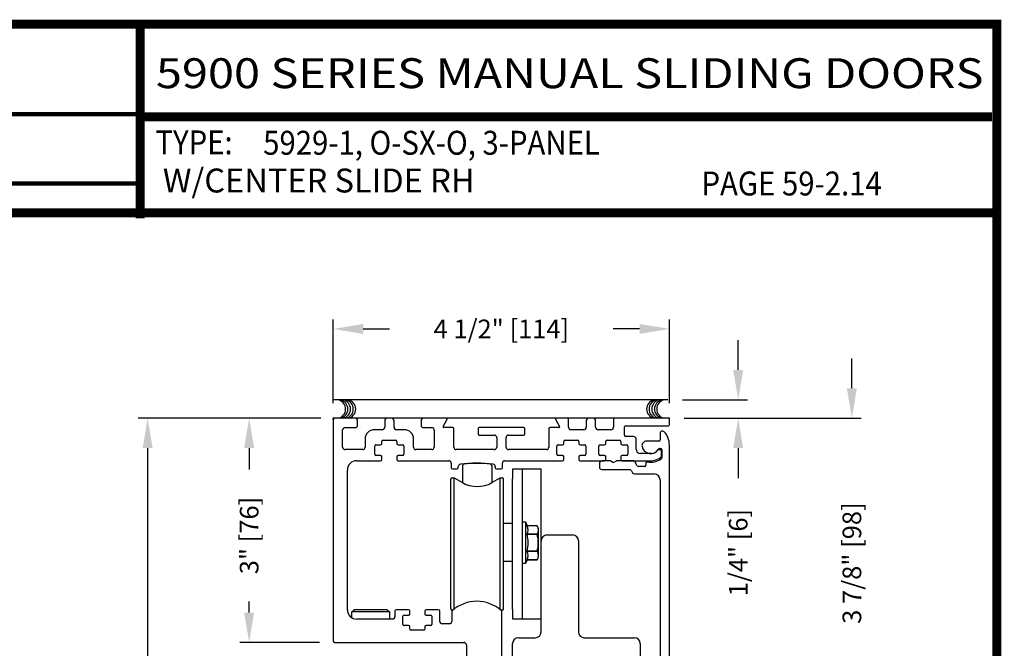
# Model space of a CAD drawing. Extents: x 0 to 7.6, y 0.1 to 10.5.
# Drawn here: x 4.3 to 7.6, y 8.4 to 10.5 of the extents above; entities that cross this region are included whole.
import ezdxf
from ezdxf.enums import TextEntityAlignment as Align

# ---------------------------------------------------------------- set-up
doc = ezdxf.new("R2010")
doc.units = 0
doc.header["$MEASUREMENT"] = 0
doc.layers.get('0').update_dxf_attribs({"linetype": 'CONTINUOUS'})
doc.layers.get('DEFPOINTS').update_dxf_attribs({"linetype": 'CONTINUOUS'})
doc.layers.add('Template', color=7, linetype='CONTINUOUS')
doc.styles.add('ATTR', font='romans.shx', dxfattribs={"width": 0.8, "height": 1})
doc.styles.add('ROMAND', font='romand')
doc.styles.add('ROMANS', font='Romans.shx', dxfattribs={"height": 0.0625})
doc.styles.add('SANSSERIFBOLD', font='sasb____.pfb')
doc.dimstyles.get("Standard").update_dxf_attribs({"dimscale": 0, "dimtxt": 0.03125, "dimasz": 0.1, "dimexe": 0.03125, "dimexo": 0.05, "dimgap": 0.05, "dimtad": 0, "dimdec": 6, "dimlfac": 4, "dimzin": 4, "dimdsep": 46, "dimlunit": 5, "dimtxsty": 'ROMANS', "dimcen": 0.09, "dimadec": 0, "dimazin": 0, "dimtfac": 1, "dimtdec": 4, "dimtofl": 0, "dimtmove": 0, "dimatfit": 3, "dimfxl": 1, "dimfrac": 2, "dimtolj": 1, "dimtzin": 4, "dimarcsym": 0})

# ---------------------------------------------------------------- blocks, each defined once
blk = doc.blocks.new('*D14')
at = {"color": 0, "lineweight": -2}
for p, q in [((5.2869, 9.132), (4.6762, 9.132)), ((4.7074, 9.032), (4.7074, 7.4539)), ((4.7074, 5.6479), (4.7074, 7.226)), ((5.1727, 5.5479), (4.6762, 5.5479))]:
    blk.add_line(p, q, dxfattribs=at)
at = {"color": 0}
for points in [[(4.6908, 9.032), (4.7241, 9.032), (4.7074, 9.132)], [(4.6908, 5.6479), (4.7241, 5.6479), (4.7074, 5.5479)]]:
    blk.add_solid(points, dxfattribs=at)
at = {"layer": 'DEFPOINTS', "color": 0}
for p in [(4.7074, 9.132), (5.3369, 9.132), (5.2227, 5.5479)]:
    blk.add_point(p, dxfattribs=at)
at = {"color": 0, "insert": (4.7074, 7.34), "char_height": 0.0625, "attachment_point": 5, "rotation": 90, "style": 'ROMANS'}
blk.add_mtext('\\A1;"C"', dxfattribs=at)
blk = doc.blocks.new('*D15')
at = {"color": 0, "lineweight": -2}
for p, q in [((5.2829, 9.132), (5.0159, 9.132)), ((5.0472, 9.032), (5.0472, 8.9609)), ((5.0472, 8.482), (5.0472, 8.5186)), ((5.2829, 8.382), (5.0159, 8.382))]:
    blk.add_line(p, q, dxfattribs=at)
at = {"color": 0}
for points in [[(5.0305, 9.032), (5.0638, 9.032), (5.0472, 9.132)], [(5.0305, 8.482), (5.0638, 8.482), (5.0472, 8.382)]]:
    blk.add_solid(points, dxfattribs=at)
at = {"layer": 'DEFPOINTS', "color": 0}
for p in [(5.3329, 9.132), (5.0472, 8.382), (5.3329, 8.382)]:
    blk.add_point(p, dxfattribs=at)
at = {"color": 0, "insert": (5.0472, 8.7397), "char_height": 0.0625, "attachment_point": 5, "rotation": 90, "style": 'ROMANS'}
blk.add_mtext('\\A1;3" [76]', dxfattribs=at)
blk = doc.blocks.new('*D20')
at = {"color": 0, "linetype": 'Continuous', "lineweight": -2, "ltscale": 0.25}
for p, q in [((7.0648, 9.232), (7.0648, 9.332)), ((6.5039, 9.132), (7.096, 9.132)), ((6.4999, 8.1628), (7.096, 8.1628)), ((7.0648, 8.0628), (7.0648, 7.9628))]:
    blk.add_line(p, q, dxfattribs=at)
at = {"color": 0, "linetype": 'Continuous', "ltscale": 0.25}
for points in [[(7.0481, 9.232), (7.0814, 9.232), (7.0648, 9.132)], [(7.0481, 8.0628), (7.0814, 8.0628), (7.0648, 8.1628)]]:
    blk.add_solid(points, dxfattribs=at)
at = {"layer": 'DEFPOINTS', "color": 0, "linetype": 'Continuous', "ltscale": 0.25}
for p in [(6.4539, 9.132), (7.0648, 9.132), (6.4499, 8.1628)]:
    blk.add_point(p, dxfattribs=at)
at = {"color": 0, "linetype": 'Continuous', "ltscale": 0.25, "insert": (7.0648, 8.6474), "char_height": 0.0625, "attachment_point": 5, "rotation": 90, "style": 'ROMANS'}
blk.add_mtext('\\A1;3 7/8" [98]', dxfattribs=at)
blk = doc.blocks.new('*D21')
at = {"color": 0, "linetype": 'Continuous', "lineweight": -2, "ltscale": 0.25}
for p, q in [((6.6842, 9.2936), (6.6842, 9.3936)), ((6.4982, 9.1936), (6.7155, 9.1936)), ((6.5039, 9.132), (6.7155, 9.132)), ((6.6842, 9.032), (6.6842, 8.932))]:
    blk.add_line(p, q, dxfattribs=at)
at = {"color": 0, "linetype": 'Continuous', "ltscale": 0.25}
for points in [[(6.6675, 9.2936), (6.7009, 9.2936), (6.6842, 9.1936)], [(6.6675, 9.032), (6.7009, 9.032), (6.6842, 9.132)]]:
    blk.add_solid(points, dxfattribs=at)
at = {"layer": 'DEFPOINTS', "color": 0, "linetype": 'Continuous', "ltscale": 0.25}
for p in [(6.4482, 9.1936), (6.4539, 9.132), (6.6842, 9.132)]:
    blk.add_point(p, dxfattribs=at)
at = {"color": 0, "linetype": 'Continuous', "ltscale": 0.25, "insert": (6.6842, 8.6826), "char_height": 0.0625, "attachment_point": 5, "rotation": 90, "style": 'ROMANS'}
blk.add_mtext('\\A1;1/4" [6]', dxfattribs=at)
blk = doc.blocks.new('*D22')
at = {"color": 0, "linetype": 'Continuous', "lineweight": -2, "ltscale": 0.25}
for p, q in [((5.3289, 9.182), (5.3289, 9.4619)), ((6.4539, 9.182), (6.4539, 9.4619)), ((5.4289, 9.4307), (5.517, 9.4307)), ((6.3539, 9.4307), (6.2658, 9.4307))]:
    blk.add_line(p, q, dxfattribs=at)
at = {"color": 0, "linetype": 'Continuous', "ltscale": 0.25}
for points in [[(5.4289, 9.4473), (5.4289, 9.414), (5.3289, 9.4307)], [(6.3539, 9.4473), (6.3539, 9.414), (6.4539, 9.4307)]]:
    blk.add_solid(points, dxfattribs=at)
at = {"layer": 'DEFPOINTS', "color": 0, "linetype": 'Continuous', "ltscale": 0.25}
for p in [(6.4539, 9.4307), (5.3289, 9.132), (6.4539, 9.132)]:
    blk.add_point(p, dxfattribs=at)
at = {"color": 0, "linetype": 'Continuous', "ltscale": 0.25, "insert": (5.8914, 9.4307), "char_height": 0.0625, "attachment_point": 5, "style": 'ROMANS'}
blk.add_mtext('\\A1;4 1/2" [114]', dxfattribs=at)

msp = doc.modelspace()

# ---------------------------------------------------------------- linework, layer by layer
at = {"color": 7}
for p, q in [((6.44816596, 9.19357553), (5.33116596, 9.19357553)), ((5.33292639, 8.38203577), (5.77067639, 8.38203577))]:
    msp.add_line(p, q, dxfattribs=at)
at = {"color": 7, "linetype": 'Continuous'}
for p, q in [((5.33292639, 9.13203577), (5.32892639, 9.13203577)), ((5.32892639, 9.12803577), (5.32892639, 9.13203577)), ((5.40217639, 9.13203577), (5.33292639, 9.13203577)), ((5.50880139, 9.13203577), (5.40217639, 9.13203577)), ((5.52405139, 9.13203577), (5.50880139, 9.13203577)), ((5.63067639, 9.13203577), (5.52405139, 9.13203577)), ((5.70805139, 9.13203577), (5.63067639, 9.13203577)), ((5.75042639, 9.13203577), (5.70805139, 9.13203577)), ((5.75442639, 9.13203577), (5.75042639, 9.13203577)), ((5.76617639, 9.13203577), (5.75442639, 9.13203577)), ((5.77792639, 9.13203577), (5.76617639, 9.13203577)), ((5.78967639, 9.13203577), (5.77792639, 9.13203577)), ((5.81317639, 9.13203577), (5.78967639, 9.13203577)), ((5.96967639, 9.13203577), (5.81317639, 9.13203577)), ((5.99317639, 9.13203577), (5.96967639, 9.13203577)), ((6.00492639, 9.13203577), (5.99317639, 9.13203577)), ((6.01667639, 9.13203577), (6.00492639, 9.13203577)), ((6.02842639, 9.13203577), (6.01667639, 9.13203577)), ((6.03242639, 9.13203577), (6.02842639, 9.13203577)), ((6.07480139, 9.13203577), (6.03242639, 9.13203577)), ((6.11242639, 9.13203577), (6.07480139, 9.13203577)), ((6.18380139, 9.13203577), (6.11242639, 9.13203577)), ((6.19905139, 9.13203577), (6.18380139, 9.13203577)), ((6.27042639, 9.13203577), (6.19905139, 9.13203577)), ((6.44992639, 9.13203577), (6.27042639, 9.13203577)), ((6.45392639, 9.13203577), (6.44992639, 9.13203577)), ((6.45392639, 9.12803577), (6.45392639, 9.13203577)), ((5.32892639, 9.12803577), (5.32892639, 8.38603577)), ((5.36817639, 9.10078577), (5.40217639, 9.10078577)), ((5.41017639, 9.10878577), (5.41017639, 9.12403577)), ((5.50080139, 9.12403577), (5.50080139, 9.10153577)), ((5.53205139, 9.10153577), (5.53205139, 9.12403577)), ((5.62267639, 9.12403577), (5.62267639, 9.10878577)), ((5.63067639, 9.10078577), (5.65842639, 9.10078577)), ((5.69650438, 9.10453577), (5.71021645, 9.12828577)), ((5.72867639, 9.10078577), (5.69866944, 9.10078577)), ((5.73267639, 9.03528577), (5.73267639, 9.09678577)), ((5.81330139, 9.09678577), (5.81330139, 9.07978577)), ((5.96555139, 9.10078577), (5.81730139, 9.10078577)), ((5.96955139, 9.07978577), (5.96955139, 9.09678577)), ((6.05017639, 9.09678577), (6.05017639, 9.03528577)), ((6.08418333, 9.10078577), (6.05417639, 9.10078577)), ((6.07263632, 9.12828577), (6.08634839, 9.10453577)), ((6.11642639, 9.10153577), (6.11642639, 9.12803577)), ((6.17580139, 9.12403577), (6.17580139, 9.10153577)), ((6.20705139, 9.10153577), (6.20705139, 9.12403577)), ((6.26642639, 9.12803577), (6.26642639, 9.10153577)), ((6.30392639, 9.07478577), (6.30392639, 9.10303577)), ((6.30392639, 9.07478577), (6.30392639, 9.10303577)), ((6.30792639, 9.10703577), (6.44992639, 9.10703577)), ((6.45392639, 9.11103577), (6.45392639, 9.12803577)), ((5.36017639, 9.03528577), (5.36017639, 9.09278577)), ((5.49280139, 9.09353577), (5.46642639, 9.09353577)), ((5.56642639, 9.09353577), (5.54005139, 9.09353577)), ((5.66642639, 9.09278577), (5.66642639, 9.03528577)), ((5.81730139, 9.07578577), (5.86780139, 9.07578577)), ((5.87580139, 9.06778577), (5.87580139, 9.03528577)), ((5.90705139, 9.03528577), (5.90705139, 9.06778577)), ((5.91505139, 9.07578577), (5.96555139, 9.07578577)), ((6.16780139, 9.09353577), (6.12442639, 9.09353577)), ((6.16780139, 9.09353577), (6.12442639, 9.09353577)), ((6.25842639, 9.09353577), (6.21505139, 9.09353577)), ((6.25842639, 9.09353577), (6.21505139, 9.09353577)), ((6.33417639, 9.07078577), (6.30792639, 9.07078577)), ((6.33417639, 9.07078577), (6.30792639, 9.07078577)), ((6.42267639, 9.08109698), (6.42267639, 9.05953577)), ((5.43517639, 9.06228577), (5.43517639, 9.03528577)), ((5.43517639, 9.06228577), (5.43517639, 9.03528577)), ((5.46767639, 9.01178577), (5.46767639, 9.03878577)), ((5.47167639, 9.04278577), (5.48717639, 9.04278577)), ((5.49117639, 9.04678577), (5.49117639, 9.05453577)), ((5.49517639, 9.05853577), (5.53767639, 9.05853577)), ((5.54167639, 9.05453577), (5.54167639, 9.04678577)), ((5.54567639, 9.04278577), (5.56117639, 9.04278577)), ((5.56517639, 9.03878577), (5.56517639, 9.01178577)), ((5.59767639, 9.03528577), (5.59767639, 9.06228577)), ((5.59767639, 9.03528577), (5.59767639, 9.06228577)), ((5.59767639, 9.03528577), (5.59767639, 9.06228577)), ((6.07705139, 9.01178577), (6.07705139, 9.03878577)), ((6.08105139, 9.04278577), (6.09655139, 9.04278577)), ((6.10055139, 9.04678577), (6.10055139, 9.05453577)), ((6.10455139, 9.05853577), (6.14705139, 9.05853577)), ((6.15105139, 9.05453577), (6.15105139, 9.04678577)), ((6.15505139, 9.04278577), (6.17055139, 9.04278577)), ((6.17455139, 9.03878577), (6.17455139, 9.01178577)), ((6.21767639, 9.01178577), (6.21767639, 9.03878577)), ((6.22167639, 9.04278577), (6.23717639, 9.04278577)), ((6.24117639, 9.04678577), (6.24117639, 9.05453577)), ((6.24517639, 9.05853577), (6.28767639, 9.05853577)), ((6.29167639, 9.05453577), (6.29167639, 9.04678577)), ((6.29567639, 9.04278577), (6.31117639, 9.04278577)), ((6.31517639, 9.03878577), (6.31517639, 9.01178577)), ((6.34217639, 9.02903577), (6.34217639, 9.06278577)), ((6.34217639, 9.02903577), (6.34217639, 9.06278577)), ((6.34217639, 9.02903577), (6.34217639, 9.06278577)), ((6.41867639, 9.05553577), (6.37718955, 9.05553577)), ((6.45392639, 8.16684698), (6.45392639, 9.04328577)), ((5.42717639, 9.02728577), (5.36817639, 9.02728577)), ((5.48717639, 9.00778577), (5.47167639, 9.00778577)), ((5.48717639, 9.00778577), (5.48759358, 9.00778577)), ((5.49117639, 8.99378577), (5.49117639, 9.00378577)), ((5.54167639, 9.00378577), (5.54167639, 8.99378577)), ((5.54525919, 9.00778577), (5.54567639, 9.00778577)), ((5.56117639, 9.00778577), (5.54567639, 9.00778577)), ((5.65842639, 9.02728577), (5.60567639, 9.02728577)), ((5.86780139, 9.02728577), (5.74067639, 9.02728577)), ((6.04217639, 9.02728577), (5.91505139, 9.02728577)), ((6.09655139, 9.00778577), (6.08105139, 9.00778577)), ((6.09655139, 9.00778577), (6.09696858, 9.00778577)), ((6.10055139, 8.99378577), (6.10055139, 9.00378577)), ((6.15105139, 9.00378577), (6.15105139, 8.99378577)), ((6.15463419, 9.00778577), (6.15505139, 9.00778577)), ((6.17055139, 9.00778577), (6.15505139, 9.00778577)), ((6.23717639, 9.00778577), (6.22167639, 9.00778577)), ((6.23717639, 9.00778577), (6.23759358, 9.00778577)), ((6.24117639, 8.99378577), (6.24117639, 9.00378577)), ((6.29167639, 9.00378577), (6.29167639, 8.99378577)), ((6.29525919, 9.00778577), (6.29567639, 9.00778577)), ((6.31117639, 9.00778577), (6.29567639, 9.00778577)), ((6.39525881, 9.01403577), (6.35717639, 9.01403577)), ((6.42367639, 9.02678577), (6.41792167, 9.02678577)), ((6.42043824, 9.03053577), (6.42492639, 9.03053577)), ((6.42767639, 9.00540438), (6.42767639, 9.02278577)), ((6.42892639, 9.02653577), (6.42892639, 8.99998089)), ((5.72355139, 8.98178577), (5.72355139, 8.96628577)), ((5.74730139, 8.96628577), (5.74730139, 8.97025507)), ((5.7610661, 8.97322629), (5.7610661, 8.91663395)), ((5.77792639, 8.97934719), (5.77792639, 8.98079373)), ((5.81317639, 8.98066805), (5.81317639, 8.98201545)), ((5.85949129, 8.97322629), (5.85949129, 8.91646364)), ((5.87105139, 8.97025507), (5.87105139, 8.96628577)), ((5.89480139, 8.96628577), (5.89480139, 8.98178577)), ((6.15505139, 8.98978577), (6.23717639, 8.98978577)), ((6.21955139, 8.98128577), (6.21955139, 8.96853577)), ((6.21955139, 8.98128577), (6.21955139, 8.96853577)), ((6.21955139, 8.98128577), (6.21955139, 8.96853577)), ((6.25535459, 8.98928577), (6.22755139, 8.98928577)), ((6.25535459, 8.98928577), (6.22755139, 8.98928577)), ((6.25535459, 8.98928577), (6.22755139, 8.98928577)), ((6.26392639, 8.98495565), (6.25735459, 8.98874987)), ((6.26392639, 8.98495565), (6.25735459, 8.98874987)), ((6.26392639, 8.98495565), (6.25735459, 8.98874987)), ((6.27549818, 8.98874987), (6.26892639, 8.98495565)), ((6.27549818, 8.98874987), (6.26892639, 8.98495565)), ((6.27549818, 8.98874987), (6.26892639, 8.98495565)), ((6.33454167, 8.98928577), (6.27749818, 8.98928577)), ((6.33454167, 8.98928577), (6.27749818, 8.98928577)), ((6.33454167, 8.98928577), (6.27749818, 8.98928577)), ((6.29567639, 8.98978577), (6.39660446, 8.98978577)), ((6.34652169, 8.97253577), (6.33800577, 8.98728577)), ((6.34652169, 8.97253577), (6.33800577, 8.98728577)), ((6.34652169, 8.97253577), (6.33800577, 8.98728577)), ((6.37117639, 8.97053577), (6.34998579, 8.97053577)), ((6.37117639, 8.97053577), (6.34998579, 8.97053577)), ((6.37517639, 8.9817431), (6.37517639, 8.97453577)), ((6.37517639, 8.9817431), (6.37517639, 8.97453577)), ((5.37592639, 8.49141077), (5.37592639, 8.95853577)), ((5.72676492, 8.93288979), (5.73291015, 8.93288979)), ((5.72755139, 8.96228577), (5.74330139, 8.96228577)), ((5.73291015, 8.93288979), (5.76121374, 8.91654871)), ((5.73291015, 8.49303687), (5.73291015, 8.93288979)), ((5.85963893, 8.91654871), (5.88794252, 8.93288979)), ((5.87505139, 8.96228577), (5.89080139, 8.96228577)), ((5.88794252, 8.93288979), (5.89408775, 8.93288979)), ((5.88794252, 8.49100744), (5.88794252, 8.93288979)), ((5.96201393, 8.9614331), (5.92838893, 8.9614331)), ((5.92838893, 8.9614331), (5.92838893, 8.9301831)), ((5.96201393, 8.9301831), (5.96201393, 8.9614331)), ((6.02451393, 8.9611831), (5.96201393, 8.9614331)), ((6.02451393, 8.9299331), (6.02451393, 8.9611831)), ((6.22755139, 8.96053577), (6.31996357, 8.96053577)), ((6.22755139, 8.96053577), (6.31996357, 8.96053577)), ((6.22755139, 8.96053577), (6.31996357, 8.96053577)), ((6.32689178, 8.95653577), (6.33093323, 8.94953577)), ((6.32689178, 8.95653577), (6.33093323, 8.94953577)), ((6.32689178, 8.95653577), (6.33093323, 8.94953577)), ((6.33786143, 8.94553577), (6.40317639, 8.94553577)), ((5.72184366, 8.49489766), (5.72184366, 8.92796853)), ((5.89900901, 8.49489766), (5.89900901, 8.92796853)), ((5.92838893, 8.4926831), (5.92838893, 8.9301831)), ((5.96201393, 8.4926831), (5.96201393, 8.9301831)), ((6.02451393, 8.72191077), (6.02451393, 8.9299331)), ((6.42267639, 8.92603577), (6.42267639, 8.16684698)), ((5.96201393, 8.78531499), (5.97185645, 8.78531499)), ((5.97185645, 8.78531499), (5.97794459, 8.77225893)), ((5.97185645, 8.78531499), (5.97185645, 8.64555121)), ((6.01116132, 8.77225885), (5.97794459, 8.77225885)), ((6.01116132, 8.77225885), (6.01116132, 8.77225893)), ((5.97794459, 8.74376049), (5.97794459, 8.74393116)), ((5.97794459, 8.74393116), (6.01116132, 8.74393116)), ((6.01116132, 8.74376049), (5.97794459, 8.74376049)), ((6.01116132, 8.74376049), (6.01116132, 8.74393116)), ((6.01614779, 8.67281371), (6.01614779, 8.75805249)), ((6.04401393, 8.74141077), (6.13001393, 8.74141077)), ((6.02451393, 8.41716077), (6.02451393, 8.72191077)), ((6.14951393, 8.72191077), (6.14951393, 8.41716077)), ((5.97794459, 8.68693503), (5.97794459, 8.68710571)), ((5.97794459, 8.68710571), (6.01116132, 8.68710571)), ((6.01116132, 8.68693503), (5.97794459, 8.68693503)), ((6.01116132, 8.68693503), (6.01116132, 8.68710571)), ((5.97185645, 8.64555121), (5.96201393, 8.64555121)), ((5.97794459, 8.65860726), (5.97185645, 8.64555121)), ((5.97794459, 8.65860735), (6.01116132, 8.65860735)), ((6.01116132, 8.65860735), (5.97794459, 8.65860735)), ((6.01116132, 8.65860735), (6.01116132, 8.65860726)), ((5.73291015, 8.49303687), (5.73291015, 8.6333081)), ((5.88794252, 8.49100744), (5.88794252, 8.50935735)), ((5.39142639, 8.48391077), (5.39892639, 8.49141077)), ((5.39142639, 8.46442003), (5.39142639, 8.48391077)), ((5.51642639, 8.48391077), (5.39142639, 8.48391077)), ((5.50892639, 8.49141077), (5.39892639, 8.49141077)), ((5.50892639, 8.49141077), (5.51642639, 8.48391077)), ((5.51642639, 8.48391077), (5.51642639, 8.46016077)), ((5.53530139, 8.48741077), (5.53530139, 8.46816077)), ((5.53530139, 8.48741077), (5.53530139, 8.46816077)), ((5.58105139, 8.49141077), (5.53930139, 8.49141077)), ((5.56555139, 8.47341077), (5.58105139, 8.47341077)), ((5.58134358, 8.47341077), (5.58105139, 8.47341077)), ((5.58505139, 8.47741077), (5.58505139, 8.48741077)), ((5.63555139, 8.48741077), (5.63555139, 8.47741077)), ((5.63955139, 8.47341077), (5.63900919, 8.47341077)), ((5.68130139, 8.49141077), (5.63955139, 8.49141077)), ((5.63955139, 8.47341077), (5.65505139, 8.47341077)), ((5.68530139, 8.45253577), (5.68530139, 8.48741077)), ((5.68530139, 8.45253577), (5.68530139, 8.48741077)), ((5.72542639, 8.48485869), (5.72542639, 8.45253577)), ((5.72918984, 8.48997641), (5.72676492, 8.48997641)), ((5.89408775, 8.48997641), (5.88916294, 8.48997641)), ((5.89292639, 8.32628577), (5.89292639, 8.48485869)), ((5.92838893, 8.4926831), (5.92838893, 8.4614331)), ((5.96201393, 8.4614331), (5.96201393, 8.4926831)), ((5.52730139, 8.46016077), (5.40717639, 8.46016077)), ((5.56155139, 8.44241077), (5.56155139, 8.46941077)), ((5.58105139, 8.43841077), (5.56555139, 8.43841077)), ((5.65505139, 8.43841077), (5.63955139, 8.43841077)), ((5.65905139, 8.46941077), (5.65905139, 8.44241077)), ((5.71742639, 8.44453577), (5.69330139, 8.44453577)), ((5.92838893, 8.4614331), (5.96201393, 8.4614331)), ((5.96201393, 8.4614331), (5.96201393, 8.4611831)), ((5.96201393, 8.4611831), (6.02451393, 8.4611831)), ((5.58505139, 8.42666077), (5.58505139, 8.43441077)), ((5.63155139, 8.42266077), (5.58905139, 8.42266077)), ((5.63555139, 8.43441077), (5.63555139, 8.42666077)), ((5.33292639, 8.38203577), (5.76617639, 8.38203577)), ((5.77417639, 8.37403577), (5.77417639, 8.19853577)), ((5.92901393, 8.12041077), (5.92901393, 8.37816077)), ((5.94851393, 8.39766077), (6.00501393, 8.39766077)), ((6.16901393, 8.39766077), (6.33701393, 8.39766077)), ((6.35651393, 8.37816077), (6.35651393, 8.12041077))]:
    msp.add_line(p, q, dxfattribs=at)
at = {"linetype": 'Continuous', "ltscale": 0.25}
for p, q in [((5.40717639, 8.98978577), (5.48717639, 8.98978577)), ((5.54567639, 8.98978577), (5.71555139, 8.98978577)), ((5.90280139, 8.98978577), (6.09655139, 8.98978577))]:
    msp.add_line(p, q, dxfattribs=at)
for p, q in [((5.92838893, 8.77930196), (5.89900901, 8.77930196)), ((5.92838893, 8.65225621), (5.89900901, 8.65225621))]:
    msp.add_line(p, q)
at = {"const_width": 0.03}
msp.add_lwpolyline([(0.05, 10.45), (0.05, 0.2), (7.55, 0.2), (7.55, 10.45)], close=True, dxfattribs=at)
for points in [[(4.68275878, 9.800375), (4.68275878, 10.45)], [(4.68275878, 10.14025524), (7.5333, 10.14025524)], [(7.56, 9.8186041), (0.06, 9.8186041)]]:
    msp.add_lwpolyline(points, dxfattribs=at)
at = {"color": 7}
for centre, start, end in [((5.33893028, 9.16274447), 280.67979988, 79.32020012), ((5.34637603, 9.16274447), 280.67979988, 79.32020012), ((5.3553894, 9.16274447), 280.67979988, 79.32020012), ((5.36440261, 9.16274447), 280.67979988, 79.32020012), ((5.37263217, 9.16274447), 280.67979988, 79.32020012), ((6.40887631, 9.16274447), 100.67979988, 259.32020012), ((6.41710587, 9.16274447), 100.67979988, 259.32020012), ((6.42611909, 9.16274447), 100.67979988, 259.32020012), ((6.43513246, 9.16274447), 100.67979988, 259.32020012), ((6.44257821, 9.16274447), 100.67979988, 259.32020012)]:
    msp.add_arc(centre, 0.03125, start, end, dxfattribs=at)
at = {"color": 7, "linetype": 'Continuous'}
for centre, radius, start, end in [((5.33292639, 9.12803577), 0.004, 90, 180), ((5.40217639, 9.12403577), 0.008, 360, 90), ((5.50880139, 9.12403577), 0.008, 90, 180), ((5.52405139, 9.12403577), 0.008, 360, 90), ((5.63067639, 9.12403577), 0.008, 90, 180), ((5.70805139, 9.12953577), 0.0025, 330, 90), ((6.07480139, 9.12953577), 0.0025, 90, 210), ((6.11242639, 9.12803577), 0.004, 360, 90), ((6.18380139, 9.12403577), 0.008, 90, 180), ((6.19905139, 9.12403577), 0.008, 360, 90), ((6.27042639, 9.12803577), 0.004, 90, 180), ((6.44992639, 9.12803577), 0.004, 360, 90), ((5.36817639, 9.09278577), 0.008, 90, 180), ((5.40217639, 9.10878577), 0.008, 270, 360), ((5.49280139, 9.10153577), 0.008, 270, 360), ((5.54005139, 9.10153577), 0.008, 180, 270), ((5.63067639, 9.10878577), 0.008, 180, 270), ((5.65842639, 9.09278577), 0.008, 360, 90), ((5.69866944, 9.10328577), 0.0025, 150, 270), ((5.72867639, 9.09678577), 0.004, 360, 90), ((5.81730139, 9.09678577), 0.004, 90, 180), ((5.96555139, 9.09678577), 0.004, 360, 90), ((6.05417639, 9.09678577), 0.004, 90, 180), ((6.08418333, 9.10328577), 0.0025, 270, 30), ((6.08418333, 9.10328577), 0.0025, 270, 30), ((6.12442639, 9.10153577), 0.008, 180, 270), ((6.12442639, 9.10153577), 0.008, 180, 270), ((6.16780139, 9.10153577), 0.008, 270, 360), ((6.16780139, 9.10153577), 0.008, 270, 360), ((6.21505139, 9.10153577), 0.008, 180, 270), ((6.21505139, 9.10153577), 0.008, 180, 270), ((6.25842639, 9.10153577), 0.008, 270, 360), ((6.25842639, 9.10153577), 0.008, 270, 360), ((6.30792639, 9.10303577), 0.004, 90, 180), ((6.30792639, 9.10303577), 0.004, 90, 180), ((6.44992639, 9.11103577), 0.004, 270, 360), ((5.46642639, 9.06228577), 0.03125, 90, 180), ((5.56642639, 9.06228577), 0.03125, 360, 90), ((5.81730139, 9.07978577), 0.004, 180, 270), ((5.86780139, 9.06778577), 0.008, 360, 90), ((5.91505139, 9.06778577), 0.008, 90, 180), ((5.96555139, 9.07978577), 0.004, 270, 360), ((6.30792639, 9.07478577), 0.004, 180, 270), ((6.30792639, 9.07478577), 0.004, 180, 270), ((6.33417639, 9.06278577), 0.008, 360, 90), ((6.33417639, 9.06278577), 0.008, 360, 90), ((6.43067639, 9.08109698), 0.008, 43.93036852, 180), ((6.39142639, 9.04328577), 0.0625, 360, 43.93036852), ((5.36817639, 9.03528577), 0.008, 180, 270), ((5.42717639, 9.03528577), 0.008, 270, 360), ((5.47167639, 9.03878577), 0.004, 90, 180), ((5.48717639, 9.04678577), 0.004, 270, 360), ((5.49517639, 9.05453577), 0.004, 90, 180), ((5.53767639, 9.05453577), 0.004, 360, 90), ((5.54567639, 9.04678577), 0.004, 180, 270), ((5.56117639, 9.03878577), 0.004, 360, 90), ((5.60567639, 9.03528577), 0.008, 180, 270), ((5.65842639, 9.03528577), 0.008, 270, 360), ((5.74067639, 9.03528577), 0.008, 180, 270), ((5.86780139, 9.03528577), 0.008, 270, 360), ((5.91505139, 9.03528577), 0.008, 180, 270), ((6.04217639, 9.03528577), 0.008, 270, 360), ((6.08105139, 9.03878577), 0.004, 90, 180), ((6.09655139, 9.04678577), 0.004, 270, 360), ((6.10455139, 9.05453577), 0.004, 90, 180), ((6.14705139, 9.05453577), 0.004, 360, 90), ((6.15505139, 9.04678577), 0.004, 180, 270), ((6.17055139, 9.03878577), 0.004, 360, 90), ((6.22167639, 9.03878577), 0.004, 90, 180), ((6.23717639, 9.04678577), 0.004, 270, 360), ((6.24517639, 9.05453577), 0.004, 90, 180), ((6.28767639, 9.05453577), 0.004, 360, 90), ((6.29567639, 9.04678577), 0.004, 180, 270), ((6.31117639, 9.03878577), 0.004, 360, 90), ((6.37718955, 9.04053577), 0.015, 90, 190.93266114), ((6.37718955, 9.04053577), 0.015, 90, 190.93266114), ((6.39142639, 9.04328577), 0.0295, 190.93266114, 330), ((6.41867639, 9.05953577), 0.004, 270, 360), ((5.47167639, 9.01178577), 0.004, 180, 270), ((5.48717639, 9.00378577), 0.004, 360, 90), ((5.54567639, 9.00378577), 0.004, 90, 180), ((5.56117639, 9.01178577), 0.004, 270, 360), ((6.08105139, 9.01178577), 0.004, 180, 270), ((6.09655139, 9.00378577), 0.004, 360, 90), ((6.15505139, 9.00378577), 0.004, 90, 180), ((6.17055139, 9.01178577), 0.004, 270, 360), ((6.22167639, 9.01178577), 0.004, 180, 270), ((6.23717639, 9.00378577), 0.004, 360, 90), ((6.29567639, 9.00378577), 0.004, 90, 180), ((6.31117639, 9.01178577), 0.004, 270, 360), ((6.35717639, 9.02903577), 0.015, 180, 270), ((6.35717639, 9.02903577), 0.015, 180, 270), ((6.39142639, 9.04328577), 0.0295, 277.46455306, 322.27006821), ((6.39142639, 9.04328577), 0.05375, 275.52823982, 310.40912723), ((6.41792167, 9.02278577), 0.004, 90, 142.27006821), ((6.42043824, 9.02653577), 0.004, 90, 150), ((6.42367639, 9.02278577), 0.004, 360, 90), ((6.42492639, 9.02653577), 0.004, 360, 90), ((6.42367639, 9.00540438), 0.004, 310.40912723, 360), ((6.42492639, 8.99998089), 0.004, 307.72499477, 360), ((5.40717639, 8.95853577), 0.03125, 90, 180), ((5.48717639, 8.99378577), 0.004, 270, 360), ((5.54567639, 8.99378577), 0.004, 180, 270), ((5.71555139, 8.98178577), 0.008, 360, 90), ((5.72755139, 8.96628577), 0.004, 180, 270), ((5.74330139, 8.96628577), 0.004, 270, 360), ((5.75530139, 8.97025507), 0.008, 98.02834565, 180), ((5.80917639, 8.58828577), 0.39375, 81.97165435, 98.02834565), ((5.76598736, 8.97322629), 0.00492126, 96.54156984, 180), ((5.8102787, 8.58697793), 0.39370079, 83.45843016, 96.54156984), ((5.85457003, 8.97322629), 0.00492126, 360, 83.45843016), ((5.86305139, 8.97025507), 0.008, 360, 81.97165435), ((5.87505139, 8.96628577), 0.004, 180, 270), ((5.89080139, 8.96628577), 0.004, 270, 360), ((5.90280139, 8.98178577), 0.008, 90, 180), ((6.09655139, 8.99378577), 0.004, 270, 360), ((6.15505139, 8.99378577), 0.004, 180, 270), ((6.22755139, 8.98128577), 0.008, 90, 180), ((6.22755139, 8.98128577), 0.008, 90, 180), ((6.22755139, 8.98128577), 0.008, 90, 180), ((6.22755139, 8.96853577), 0.008, 180, 270), ((6.22755139, 8.96853577), 0.008, 180, 270), ((6.22755139, 8.96853577), 0.008, 180, 270), ((6.23717639, 8.99378577), 0.004, 270, 360), ((6.25535459, 8.98528577), 0.004, 60, 90), ((6.25535459, 8.98528577), 0.004, 60, 90), ((6.25535459, 8.98528577), 0.004, 60, 90), ((6.26642639, 8.98928577), 0.005, 240, 300), ((6.26642639, 8.98928577), 0.005, 240, 300), ((6.26642639, 8.98928577), 0.005, 240, 300), ((6.27749818, 8.98528577), 0.004, 90, 120), ((6.27749818, 8.98528577), 0.004, 90, 120), ((6.27749818, 8.98528577), 0.004, 90, 120), ((6.29567639, 8.99378577), 0.004, 180, 270), ((6.33454167, 8.98528577), 0.004, 30, 90), ((6.33454167, 8.98528577), 0.004, 30, 90), ((6.33454167, 8.98528577), 0.004, 30, 90), ((6.34998579, 8.97453577), 0.004, 210, 270), ((6.34998579, 8.97453577), 0.004, 210, 270), ((6.34998579, 8.97453577), 0.004, 210, 270), ((6.37117639, 8.97453577), 0.004, 270, 360), ((6.37117639, 8.97453577), 0.004, 270, 360), ((6.37917639, 8.9817431), 0.004, 78.74247554, 180), ((6.39142639, 9.04328577), 0.05875, 258.74247554, 307.72499477), ((5.72676492, 8.92796853), 0.00492126, 90, 180), ((5.89408775, 8.92796853), 0.00492126, 360, 90), ((6.31996357, 8.95253577), 0.008, 30, 90), ((6.31996357, 8.95253577), 0.008, 30, 90), ((6.31996357, 8.95253577), 0.008, 30, 90), ((6.33786143, 8.95353577), 0.008, 210, 270), ((6.33786143, 8.95353577), 0.008, 210, 270), ((6.33786143, 8.95353577), 0.008, 210, 270), ((6.40317639, 8.92603577), 0.0195, 360, 90), ((5.81042633, 9.00178743), 0.0984252, 240, 300), ((5.95038838, 8.758095), 0.03098321, 332.79692329, 27.20307671), ((5.99341748, 8.75805249), 0.02273031, 360, 38.68218745), ((5.99068025, 8.758095), 0.02490158, 325.3339118, 34.6660882), ((5.86042373, 8.7154331), 0.1208867, 346.44786342, 13.55213658), ((5.9127086, 8.7154331), 0.10244696, 343.94810747, 16.05189253), ((6.04401393, 8.72191077), 0.0195, 90, 180), ((6.13001393, 8.72191077), 0.0195, 360, 90), ((5.95038838, 8.67277119), 0.03098321, 332.79692329, 27.20307671), ((5.99068042, 8.67277119), 0.02490144, 325.33368271, 34.66631729), ((5.99341748, 8.67281371), 0.02273031, 321.31781255, 360), ((5.80917639, 8.39653577), 0.123, 47.91996236, 132.08003764), ((5.40717639, 8.49141077), 0.03125, 180, 270), ((5.53930139, 8.48741077), 0.004, 90, 180), ((5.53930139, 8.48741077), 0.004, 90, 180), ((5.56555139, 8.46941077), 0.004, 90, 180), ((5.58105139, 8.48741077), 0.004, 360, 90), ((5.58105139, 8.47741077), 0.004, 270, 360), ((5.63955139, 8.48741077), 0.004, 90, 180), ((5.63955139, 8.47741077), 0.004, 180, 270), ((5.65505139, 8.46941077), 0.004, 360, 90), ((5.68130139, 8.48741077), 0.004, 360, 90), ((5.68130139, 8.48741077), 0.004, 360, 90), ((5.72676492, 8.49489766), 0.00492126, 180, 270), ((5.72942639, 8.48485869), 0.004, 132.08003764, 180), ((5.88892639, 8.48485869), 0.004, 360, 47.91996236), ((5.89408775, 8.49489766), 0.00492126, 270, 360), ((5.52730139, 8.46816077), 0.008, 270, 360), ((5.52730139, 8.46816077), 0.008, 270, 360), ((5.56555139, 8.44241077), 0.004, 180, 270), ((5.58105139, 8.43441077), 0.004, 360, 90), ((5.63955139, 8.43441077), 0.004, 90, 180), ((5.65505139, 8.44241077), 0.004, 270, 360), ((5.69330139, 8.45253577), 0.008, 180, 270), ((5.69330139, 8.45253577), 0.008, 180, 270), ((5.71742639, 8.45253577), 0.008, 270, 360), ((5.58905139, 8.42666077), 0.004, 180, 270), ((5.63155139, 8.42666077), 0.004, 270, 360), ((6.00501393, 8.41716077), 0.0195, 270, 360), ((6.16901393, 8.41716077), 0.0195, 180, 270), ((5.33292639, 8.38603577), 0.004, 180, 270), ((5.76617639, 8.37403577), 0.008, 360, 90), ((5.94851393, 8.37816077), 0.0195, 90, 180), ((6.33701393, 8.37816077), 0.0195, 360, 90)]:
    msp.add_arc(centre, radius, start, end, dxfattribs=at)
at = {"layer": 'Template', "const_width": 0.015}
for points in [[(2.61068331, 10.14882162), (4.69615176, 10.14882162)], [(2.61068331, 9.91686663), (4.69615176, 9.91686663)]]:
    msp.add_lwpolyline(points, dxfattribs=at)

# ---------------------------------------------------------------- texts
at = {"style": 'SANSSERIFBOLD', "width": 1.059552}
msp.add_text('5900 SERIES MANUAL SLIDING DOORS', height=0.1, dxfattribs=at).set_placement((4.73520961, 10.23606912), (7.50530484, 10.23606912), align=Align.FIT)
at = {"style": 'ROMAND', "width": 0.9}
for s, p in [('TYPE: ', (4.73349837, 10.01462593)), ('5929-1, O-SX-O, 3-PANEL', (5.09411407, 10.01335091)), ('PAGE 59-2.14', (6.56134709, 9.87713271))]:
    msp.add_text(s, height=0.08, dxfattribs=at).set_placement(p)
at = {"linetype": 'Continuous', "ltscale": 0.25, "insert": (4.75827358, 9.96709167), "char_height": 0.08, "width": 1.7230853875, "attachment_point": 1, "style": 'ATTR'}
msp.add_mtext('{\\Fromand|c0;\\T0.9;W\\T1;/CENTER SLIDE RH}', dxfattribs=at)

# ---------------------------------------------------------------- dimensions: what is measured, and where the dimension line sits
at = {"linetype": 'Continuous', "ltscale": 0.25}
dim = msp.add_linear_dim(base=(6.45392639, 9.43065492), p1=(5.32892639, 9.13203577), p2=(6.45392639, 9.13203577), dimstyle='STANDARD', override={"dimscale": 1, "dimpost": '"'}, dxfattribs=at)
dim.commit()
dim.dimension.update_dxf_attribs({"geometry": '*D22', "text_midpoint": (5.89142639, 9.43065492)})
for base, p1, picture, middle in [((6.68421177, 9.13203577), (6.44816596, 9.19357553), '*D21', (6.68421177, 8.68263101)), ((7.06476253, 9.13203577), (6.44992639, 8.16284698), '*D20', (7.06476253, 8.64744138))]:
    dim = msp.add_linear_dim(base=base, p1=p1, p2=(6.45392639, 9.13203577), angle=90, dimstyle='STANDARD', override={"dimscale": 1, "dimpost": '"'}, dxfattribs=at)
    dim.commit()
    dim.dimension.update_dxf_attribs({"geometry": picture, "text_midpoint": middle})
dim = msp.add_linear_dim(base=(4.70744331, 9.13203577), p1=(5.22265774, 5.54788222), p2=(5.33691105, 9.13203577), angle=90, text='"C"', dimstyle='STANDARD', override={"dimscale": 1, "dimpost": '"'})
dim.commit()
dim.dimension.update_dxf_attribs({"geometry": '*D14', "text_midpoint": (4.70744331, 7.33995899)})
dim = msp.add_linear_dim(base=(5.04717002, 8.38203577), p1=(5.33292639, 9.13203577), p2=(5.33292639, 8.38203577), angle=90, dimstyle='STANDARD', override={"dimscale": 1, "dimpost": '"'})
dim.commit()
dim.dimension.update_dxf_attribs({"geometry": '*D15', "text_midpoint": (5.04717002, 8.7397477), "dimtype": 160})

doc.saveas('drawing.dxf')
